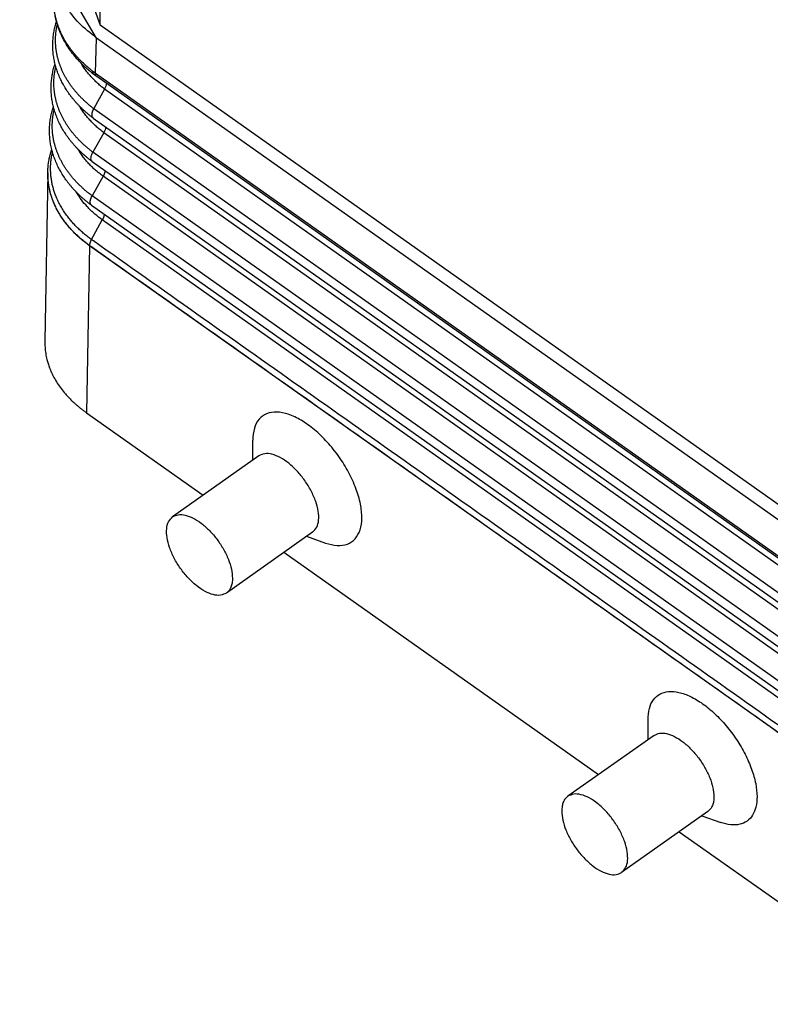
# Model space of a CAD drawing. Units: millimetres. Extents: x -114 to 183, y -44 to 166.
# Drawn here: x 129 to 148, y 86 to 110 of the extents above; entities that cross this region are included whole.
import ezdxf

# ---------------------------------------------------------------- set-up
doc = ezdxf.new("R2010")
doc.units = ezdxf.units.MM

# ---------------------------------------------------------------- blocks, each defined once
blk = doc.blocks.new('CFV_10_29__2', base_point=(258.246, 170.614))
at = {"color": 7, "linetype": 'Continuous'}
for p, q in [((262.707, 219.662), (258.923, 226.074)), ((262.879, 220.294), (262.879, 226.133)), ((261.464, 224.277), (262.879, 220.294)), ((302.716, 192.125), (262.879, 220.294)), ((262.648, 217.936), (262.707, 219.662)), ((303.244, 190.999), (262.707, 219.662)), ((262.648, 217.936), (303.243, 189.231)), ((303.308, 189.066), (262.713, 217.772)), ((263.1, 217.15), (262.563, 216.19)), ((303.981, 188.243), (263.1, 217.15)), ((262.563, 216.19), (303.444, 187.283)), ((262.533, 215.725), (303.414, 186.818)), ((263.063, 215.003), (262.526, 214.043)), ((303.944, 186.095), (263.063, 215.003)), ((303.407, 185.135), (262.526, 214.043)), ((262.496, 213.577), (303.377, 184.67)), ((260.307, 213.05), (260.16, 204.744)), ((260.309, 213.11), (260.309, 213.114)), ((263.026, 212.855), (262.489, 211.895)), ((303.907, 183.948), (263.026, 212.855)), ((303.37, 182.988), (262.489, 211.895)), ((262.459, 211.43), (303.34, 182.523)), ((262.451, 209.746), (262.989, 210.708)), ((303.87, 181.8), (262.989, 210.708)), ((262.357, 209.44), (262.211, 201.223)), ((262.355, 209.441), (262.355, 209.447)), ((303.238, 180.533), (262.357, 209.44)), ((262.211, 201.223), (267.955, 197.161)), ((270.392, 198.885), (270.392, 199.869)), ((270.69, 199.095), (266.447, 196.095)), ((273.338, 195.35), (269.095, 192.35)), ((273.04, 195.14), (273.969, 194.811)), ((271.927, 194.353), (287.401, 183.411)), ((289.838, 185.135), (289.838, 186.119)), ((290.135, 185.345), (285.893, 182.345)), ((292.783, 181.6), (288.541, 178.6)), ((292.486, 181.39), (293.414, 181.061)), ((291.373, 180.603), (303.383, 172.11))]:
    blk.add_line(p, q, dxfattribs=at)
for points, knots in [([(262.496, 218.044), (262.492, 218.047), (262.484, 218.054), (262.473, 218.062), (262.464, 218.069), (262.458, 218.074), (262.451, 218.08), (262.437, 218.091), (262.415, 218.109), (262.377, 218.139), (262.329, 218.178), (262.266, 218.231), (262.197, 218.291), (262.125, 218.355), (262.049, 218.425), (261.964, 218.507), (261.868, 218.603), (261.768, 218.708), (261.675, 218.813), (261.587, 218.917), (261.504, 219.021), (261.419, 219.132), (261.34, 219.242), (261.267, 219.351), (261.198, 219.46), (261.129, 219.576), (261.061, 219.699), (260.998, 219.823), (260.942, 219.943), (260.893, 220.057), (260.844, 220.181), (260.794, 220.32), (260.744, 220.48), (260.7, 220.647), (260.664, 220.815), (260.637, 220.978), (260.617, 221.138), (260.605, 221.299), (260.599, 221.464), (260.601, 221.572), (260.602, 221.627)], [0, 0, 0, 0, 0.016048, 0.032473, 0.040884, 0.049663, 0.056426, 0.067994, 0.103132, 0.141261, 0.214233, 0.286914, 0.390666, 0.486699, 0.574731, 0.702878, 0.839654, 0.984403, 1.136508, 1.261054, 1.393609, 1.53359, 1.680457, 1.800096, 1.928303, 2.064464, 2.208015, 2.348682, 2.481218, 2.605509, 2.721399, 2.880656, 3.048184, 3.223613, 3.399518, 3.564462, 3.718261, 3.884371, 4.048535, 4.210946, 4.210946, 4.210946, 4.210946]), ([(262.567, 217.875), (262.554, 217.885), (262.534, 217.901), (262.505, 217.924), (262.478, 217.945), (262.439, 217.976), (262.389, 218.017), (262.31, 218.083), (262.216, 218.165), (262.099, 218.273), (261.975, 218.392), (261.841, 218.531), (261.667, 218.725), (261.468, 218.973), (261.259, 219.277), (261.105, 219.544), (260.995, 219.765), (260.921, 219.931), (260.845, 220.12), (260.771, 220.339), (260.701, 220.598), (260.65, 220.856), (260.616, 221.109), (260.598, 221.364), (260.601, 221.536), (260.602, 221.627)], [0, 0, 0, 0, 0.048849, 0.075079, 0.11157, 0.151392, 0.227283, 0.30291, 0.460989, 0.601614, 0.780836, 0.974986, 1.182654, 1.560378, 1.928718, 2.288726, 2.485729, 2.667384, 2.833324, 3.09615, 3.362716, 3.636953, 3.882747, 4.130085, 4.400844, 4.400844, 4.400844, 4.400844]), ([(262.707, 219.662), (262.41, 219.896), (261.834, 220.347), (261.362, 220.97), (261.143, 221.348), (261.104, 221.423), (261.084, 221.46)], [0, 0, 0, 0, 1.13058, 2.187125, 2.314799, 2.44142, 2.44142, 2.44142, 2.44142]), ([(262.53, 215.727), (262.49, 215.758), (262.412, 215.818), (262.297, 215.912), (262.188, 216.005), (262.08, 216.102), (261.977, 216.199), (261.875, 216.3), (261.78, 216.399), (261.684, 216.504), (261.594, 216.608), (261.504, 216.718), (261.421, 216.825), (261.339, 216.938), (261.264, 217.048), (261.191, 217.16), (261.123, 217.272), (261.039, 217.42), (260.938, 217.617), (260.849, 217.819), (260.784, 217.988), (260.742, 218.112), (260.704, 218.233), (260.671, 218.356), (260.641, 218.478), (260.616, 218.602), (260.594, 218.727), (260.576, 218.855), (260.563, 218.981), (260.554, 219.109), (260.55, 219.233), (260.549, 219.357), (260.553, 219.481), (260.561, 219.609), (260.574, 219.736), (260.59, 219.864), (260.611, 219.986), (260.636, 220.113), (260.665, 220.234), (260.692, 220.337), (260.716, 220.415), (260.728, 220.456), (260.735, 220.475)], [0, 0, 0, 0, 0.153464, 0.293625, 0.445091, 0.582358, 0.731515, 0.866453, 1.013131, 1.146186, 1.293028, 1.425391, 1.570341, 1.700542, 1.843221, 1.970632, 2.100335, 2.235866, 2.482002, 2.763785, 2.90018, 3.023139, 3.157032, 3.279179, 3.406331, 3.533038, 3.660262, 3.787547, 3.919121, 4.040276, 4.171134, 4.29218, 4.412232, 4.544241, 4.675983, 4.796051, 4.929399, 5.048632, 5.183124, 5.303061, 5.367813, 5.429762, 5.429762, 5.429762, 5.429762]), ([(262.563, 216.19), (262.54, 216.207), (262.496, 216.241), (262.43, 216.294), (262.364, 216.347), (262.3, 216.4), (262.237, 216.455), (262.175, 216.51), (262.115, 216.566), (262.055, 216.622), (261.996, 216.679), (261.938, 216.737), (261.882, 216.795), (261.809, 216.873), (261.72, 216.972), (261.634, 217.073), (261.569, 217.155), (261.521, 217.217), (261.474, 217.279), (261.429, 217.341), (261.385, 217.404), (261.342, 217.468), (261.301, 217.531), (261.261, 217.595), (261.222, 217.66), (261.185, 217.724), (261.149, 217.789), (261.102, 217.877), (261.048, 217.987), (260.987, 218.12), (260.932, 218.255), (260.89, 218.369), (260.86, 218.46), (260.838, 218.529), (260.818, 218.598), (260.799, 218.667), (260.782, 218.736), (260.766, 218.806), (260.752, 218.875), (260.739, 218.945), (260.727, 219.015), (260.717, 219.084), (260.708, 219.154), (260.701, 219.224), (260.695, 219.293), (260.691, 219.363), (260.688, 219.433), (260.686, 219.502), (260.686, 219.572), (260.687, 219.641), (260.69, 219.711), (260.695, 219.803), (260.705, 219.919), (260.72, 220.034), (260.734, 220.126), (260.747, 220.195), (260.761, 220.263), (260.771, 220.309), (260.776, 220.332)], [0, 0, 0, 0, 0.084551, 0.168794, 0.252717, 0.336311, 0.419567, 0.502474, 0.585021, 0.667202, 0.749007, 0.830427, 0.911454, 0.992083, 1.152108, 1.310461, 1.388999, 1.467106, 1.544779, 1.622014, 1.69881, 1.775167, 1.851084, 1.926561, 2.0016, 2.076247, 2.15064, 2.224818, 2.372477, 2.519233, 2.665097, 2.810086, 2.882262, 2.954228, 3.025989, 3.097547, 3.168907, 3.240075, 3.311055, 3.381852, 3.452473, 3.522925, 3.593211, 3.663342, 3.733323, 3.803161, 3.872857, 3.942419, 4.011879, 4.081283, 4.150714, 4.220194, 4.359319, 4.498722, 4.568547, 4.638461, 4.70847, 4.778578, 4.778578, 4.778578, 4.778578]), ([(262.494, 213.579), (262.453, 213.61), (262.374, 213.67), (262.258, 213.763), (262.148, 213.856), (262.038, 213.953), (261.934, 214.049), (261.831, 214.15), (261.733, 214.25), (261.636, 214.355), (261.545, 214.459), (261.454, 214.568), (261.37, 214.675), (261.286, 214.787), (261.209, 214.897), (261.135, 215.01), (261.065, 215.122), (260.979, 215.271), (260.876, 215.467), (260.785, 215.67), (260.719, 215.838), (260.675, 215.962), (260.636, 216.083), (260.601, 216.207), (260.57, 216.329), (260.543, 216.454), (260.52, 216.579), (260.501, 216.706), (260.487, 216.833), (260.476, 216.961), (260.47, 217.085), (260.469, 217.21), (260.471, 217.335), (260.478, 217.463), (260.489, 217.591), (260.505, 217.718), (260.524, 217.842), (260.548, 217.968), (260.575, 218.091), (260.605, 218.204), (260.633, 218.304), (260.653, 218.364), (260.662, 218.393)], [0, 0, 0, 0, 0.153907, 0.295336, 0.447318, 0.585986, 0.735711, 0.872004, 1.019277, 1.153533, 1.300613, 1.434095, 1.579252, 1.710656, 1.853576, 1.982219, 2.116031, 2.249, 2.498133, 2.779613, 2.91612, 3.04006, 3.174154, 3.297109, 3.427507, 3.551977, 3.68005, 3.807684, 3.939226, 4.061473, 4.192219, 4.314293, 4.435123, 4.567108, 4.698608, 4.819683, 4.952529, 5.072986, 5.20693, 5.328074, 5.425507, 5.517069, 5.517069, 5.517069, 5.517069]), ([(262.526, 214.043), (262.503, 214.06), (262.457, 214.094), (262.389, 214.147), (262.323, 214.201), (262.257, 214.255), (262.192, 214.31), (262.129, 214.366), (262.066, 214.422), (262.005, 214.479), (261.945, 214.537), (261.886, 214.595), (261.828, 214.654), (261.753, 214.733), (261.662, 214.834), (261.557, 214.956), (261.458, 215.081), (261.379, 215.187), (261.319, 215.272), (261.275, 215.336), (261.233, 215.401), (261.192, 215.466), (261.152, 215.531), (261.114, 215.597), (261.077, 215.663), (261.029, 215.752), (260.973, 215.863), (260.911, 215.999), (260.855, 216.137), (260.804, 216.275), (260.759, 216.415), (260.726, 216.532), (260.702, 216.626), (260.686, 216.696), (260.672, 216.767), (260.658, 216.838), (260.647, 216.908), (260.636, 216.979), (260.628, 217.05), (260.618, 217.145), (260.609, 217.263), (260.605, 217.404), (260.606, 217.545), (260.612, 217.663), (260.62, 217.757), (260.627, 217.827), (260.636, 217.898), (260.646, 217.968), (260.658, 218.038), (260.67, 218.108), (260.685, 218.178), (260.696, 218.224), (260.701, 218.247)], [0, 0, 0, 0, 0.086179, 0.172043, 0.257577, 0.342773, 0.427621, 0.512109, 0.596226, 0.679965, 0.763315, 0.846267, 0.928813, 1.010947, 1.173937, 1.335194, 1.494675, 1.652353, 1.730513, 1.808217, 1.885464, 1.962255, 2.038594, 2.114567, 2.190308, 2.265813, 2.416096, 2.565433, 2.713831, 2.861311, 3.007893, 3.153608, 3.226155, 3.298499, 3.370645, 3.4426, 3.51437, 3.585961, 3.657379, 3.728633, 3.870665, 4.012119, 4.153273, 4.294545, 4.365265, 4.436047, 4.506898, 4.577824, 4.648833, 4.719931, 4.791123, 4.862415, 4.862415, 4.862415, 4.862415]), ([(263.1, 217.15), (263.067, 217.176), (263.001, 217.227), (262.905, 217.306), (262.811, 217.387), (262.72, 217.47), (262.632, 217.554), (262.547, 217.639), (262.464, 217.727), (262.384, 217.815), (262.308, 217.905), (262.234, 217.996), (262.164, 218.088), (262.097, 218.181), (262.033, 218.275), (261.985, 218.35), (261.952, 218.404), (261.938, 218.427), (261.932, 218.438)], [0, 0, 0, 0, 0.125364, 0.249942, 0.373691, 0.496572, 0.618547, 0.739579, 0.859637, 0.97869, 1.096715, 1.213689, 1.329596, 1.444424, 1.558166, 1.670821, 1.710228, 1.749503, 1.749503, 1.749503, 1.749503]), ([(262.496, 218.044), (262.497, 218.04), (262.497, 218.031), (262.497, 218.018), (262.499, 218.005), (262.501, 217.992), (262.504, 217.98), (262.507, 217.968), (262.511, 217.956), (262.515, 217.945), (262.52, 217.934), (262.525, 217.924), (262.531, 217.914), (262.538, 217.905), (262.544, 217.897), (262.552, 217.889), (262.559, 217.882), (262.564, 217.877), (262.567, 217.875)], [0, 0, 0, 0, 0.0133771, 0.0265921, 0.0396324, 0.0524856, 0.0651401, 0.0775854, 0.0898121, 0.1018123, 0.1135796, 0.1251096, 0.1363996, 0.1474494, 0.1582612, 0.1688394, 0.1791911, 0.189326, 0.189326, 0.189326, 0.189326]), ([(262.496, 218.044), (262.501, 218.041), (262.509, 218.035), (262.526, 218.023), (262.547, 218.008), (262.573, 217.99), (262.597, 217.972), (262.618, 217.957), (262.635, 217.945), (262.643, 217.939), (262.648, 217.936)], [0, 0, 0, 0, 0.0154625, 0.0309991, 0.0626387, 0.0944279, 0.1240879, 0.1538723, 0.1698519, 0.1858667, 0.1858667, 0.1858667, 0.1858667]), ([(262.567, 217.875), (262.567, 217.875), (262.567, 217.875), (262.568, 217.875), (262.568, 217.874), (262.569, 217.874), (262.569, 217.874), (262.57, 217.873), (262.57, 217.873), (262.571, 217.873), (262.571, 217.873)], [0, 0, 0, 0, 0.000593537, 0.001186359, 0.00177847, 0.002369871, 0.002960567, 0.003550559, 0.004139851, 0.004728446, 0.004728446, 0.004728446, 0.004728446]), ([(262.594, 217.856), (262.592, 217.857), (262.588, 217.86), (262.583, 217.864), (262.577, 217.868), (262.573, 217.871), (262.571, 217.873)], [0, 0, 0, 0, 0.00679471, 0.01344563, 0.02080795, 0.02820658, 0.02820658, 0.02820658, 0.02820658]), ([(262.713, 217.772), (262.702, 217.779), (262.682, 217.793), (262.652, 217.814), (262.624, 217.835), (262.604, 217.849), (262.594, 217.856)], [0, 0, 0, 0, 0.0400631, 0.0730736, 0.1082186, 0.145869, 0.145869, 0.145869, 0.145869]), ([(262.713, 217.772), (262.71, 217.774), (262.705, 217.778), (262.697, 217.784), (262.69, 217.792), (262.684, 217.799), (262.678, 217.808), (262.672, 217.817), (262.668, 217.827), (262.663, 217.837), (262.659, 217.848), (262.656, 217.859), (262.653, 217.871), (262.651, 217.883), (262.649, 217.896), (262.648, 217.909), (262.648, 217.923), (262.648, 217.932), (262.648, 217.936)], [0, 0, 0, 0, 0.0098305, 0.0197513, 0.0298007, 0.0400159, 0.0504318, 0.0610798, 0.0719873, 0.083177, 0.0946667, 0.106469, 0.1185916, 0.1310369, 0.1438031, 0.1568838, 0.1702688, 0.1839443, 0.1839443, 0.1839443, 0.1839443]), ([(263.193, 217.432), (263.186, 217.386), (263.171, 217.287), (263.125, 217.198), (263.1, 217.15)], [0, 0, 0, 0, 0.1386734, 0.2984255, 0.2984255, 0.2984255, 0.2984255]), ([(262.457, 211.431), (262.418, 211.46), (262.339, 211.519), (262.221, 211.612), (262.108, 211.707), (261.996, 211.804), (261.891, 211.9), (261.786, 212), (261.687, 212.1), (261.589, 212.205), (261.496, 212.309), (261.404, 212.417), (261.318, 212.525), (261.21, 212.667), (261.082, 212.852), (260.943, 213.077), (260.814, 213.317), (260.721, 213.52), (260.653, 213.688), (260.608, 213.812), (260.568, 213.933), (260.531, 214.056), (260.499, 214.179), (260.471, 214.304), (260.446, 214.43), (260.426, 214.558), (260.41, 214.684), (260.398, 214.812), (260.391, 214.938), (260.387, 215.102), (260.392, 215.312), (260.412, 215.524), (260.437, 215.697), (260.46, 215.824), (260.486, 215.947), (260.516, 216.068), (260.547, 216.18), (260.57, 216.251), (260.581, 216.286)], [0, 0, 0, 0, 0.146345, 0.297092, 0.449405, 0.589673, 0.739751, 0.877643, 1.025275, 1.160992, 1.308151, 1.443026, 1.588174, 1.721002, 1.978847, 2.262331, 2.514577, 2.795735, 2.932144, 3.057283, 3.191414, 3.315354, 3.443061, 3.57128, 3.699967, 3.828199, 3.958747, 4.08306, 4.213607, 4.33681, 4.574239, 4.843684, 4.975812, 5.097735, 5.23091, 5.353507, 5.469968, 5.579448, 5.579448, 5.579448, 5.579448]), ([(262.489, 211.895), (262.442, 211.93), (262.349, 211.999), (262.237, 212.09), (262.149, 212.164), (262.084, 212.22), (262.02, 212.277), (261.958, 212.334), (261.896, 212.392), (261.836, 212.451), (261.777, 212.51), (261.7, 212.59), (261.607, 212.691), (261.5, 212.815), (261.399, 212.94), (261.319, 213.047), (261.257, 213.133), (261.212, 213.198), (261.169, 213.263), (261.127, 213.329), (261.087, 213.394), (261.047, 213.461), (261.01, 213.528), (260.961, 213.617), (260.904, 213.73), (260.84, 213.867), (260.782, 214.006), (260.739, 214.123), (260.707, 214.217), (260.684, 214.287), (260.663, 214.358), (260.644, 214.429), (260.626, 214.5), (260.609, 214.571), (260.594, 214.643), (260.58, 214.714), (260.568, 214.786), (260.558, 214.858), (260.549, 214.929), (260.538, 215.025), (260.529, 215.144), (260.525, 215.287), (260.526, 215.43), (260.531, 215.549), (260.539, 215.644), (260.546, 215.715), (260.555, 215.786), (260.565, 215.857), (260.576, 215.928), (260.589, 215.999), (260.604, 216.069), (260.615, 216.116), (260.62, 216.14)], [0, 0, 0, 0, 0.174422, 0.347511, 0.43353, 0.519183, 0.604458, 0.689346, 0.773838, 0.857923, 0.941594, 1.024841, 1.190031, 1.353445, 1.515039, 1.674784, 1.753959, 1.832666, 1.910904, 1.988675, 2.065986, 2.14295, 2.219683, 2.296167, 2.448384, 2.599617, 2.749875, 2.899176, 2.973477, 3.047549, 3.121394, 3.195017, 3.268423, 3.341617, 3.414603, 3.48739, 3.559982, 3.632387, 3.704611, 3.776664, 3.920263, 4.063271, 4.206035, 4.348931, 4.420457, 4.492042, 4.563691, 4.635413, 4.707215, 4.779102, 4.851081, 4.923158, 4.923158, 4.923158, 4.923158]), ([(263.063, 215.003), (263.03, 215.028), (262.963, 215.079), (262.865, 215.158), (262.77, 215.239), (262.678, 215.321), (262.588, 215.405), (262.502, 215.491), (262.418, 215.578), (262.336, 215.666), (262.258, 215.756), (262.183, 215.847), (262.112, 215.939), (262.043, 216.032), (261.978, 216.126), (261.926, 216.205), (261.886, 216.269), (261.866, 216.302), (261.856, 216.319), (261.855, 216.321), (261.854, 216.322)], [0, 0, 0, 0, 0.126243, 0.251698, 0.376324, 0.500079, 0.622922, 0.744819, 0.865734, 0.985638, 1.104503, 1.222309, 1.339037, 1.454674, 1.569212, 1.682649, 1.738955, 1.794989, 1.797632, 1.800274, 1.800274, 1.800274, 1.800274]), ([(262.563, 216.19), (262.556, 216.177), (262.543, 216.153), (262.525, 216.116), (262.51, 216.081), (262.497, 216.045), (262.487, 216.01), (262.479, 215.977), (262.473, 215.943), (262.468, 215.902), (262.468, 215.853), (262.478, 215.801), (262.498, 215.757), (262.52, 215.737), (262.53, 215.727)], [0, 0, 0, 0, 0.0440851, 0.0814222, 0.1237662, 0.1592204, 0.1960521, 0.2314171, 0.2629437, 0.2976454, 0.3566357, 0.4087363, 0.4549269, 0.4975347, 0.4975347, 0.4975347, 0.4975347]), ([(262.53, 215.727), (262.53, 215.727), (262.531, 215.727), (262.532, 215.726), (262.533, 215.726), (262.533, 215.725), (262.533, 215.725)], [0, 0, 0, 0, 0.001002377, 0.002005985, 0.003008375, 0.004011323, 0.004011323, 0.004011323, 0.004011323]), ([(263.156, 215.284), (263.149, 215.238), (263.134, 215.139), (263.088, 215.05), (263.063, 215.003)], [0, 0, 0, 0, 0.1387362, 0.298584, 0.298584, 0.298584, 0.298584]), ([(260.309, 213.114), (260.313, 213.195), (260.322, 213.358), (260.355, 213.605), (260.403, 213.846), (260.45, 214.021), (260.483, 214.13), (260.494, 214.164), (260.499, 214.181)], [0, 0, 0, 0, 0.2445, 0.489591, 0.745416, 0.981779, 1.033714, 1.087161, 1.087161, 1.087161, 1.087161]), ([(263.026, 212.855), (262.992, 212.881), (262.924, 212.931), (262.826, 213.01), (262.729, 213.091), (262.636, 213.173), (262.545, 213.256), (262.456, 213.342), (262.371, 213.429), (262.288, 213.517), (262.209, 213.606), (262.133, 213.697), (262.06, 213.789), (261.99, 213.882), (261.923, 213.976), (261.87, 214.056), (261.829, 214.12), (261.805, 214.158), (261.788, 214.187), (261.781, 214.199), (261.777, 214.205)], [0, 0, 0, 0, 0.12713, 0.253472, 0.378983, 0.50362, 0.627342, 0.750112, 0.871895, 0.992659, 1.112377, 1.231026, 1.348585, 1.465042, 1.580387, 1.694617, 1.751315, 1.807736, 1.829637, 1.851506, 1.851506, 1.851506, 1.851506]), ([(262.451, 209.746), (262.443, 209.752), (262.427, 209.764), (262.403, 209.781), (262.38, 209.799), (262.362, 209.812), (262.349, 209.822), (262.278, 209.875), (262.146, 209.98), (261.959, 210.141), (261.781, 210.307), (261.613, 210.479), (261.456, 210.655), (261.301, 210.846), (261.15, 211.052), (261.007, 211.273), (260.88, 211.499), (260.768, 211.729), (260.677, 211.95), (260.606, 212.16), (260.55, 212.359), (260.505, 212.559), (260.472, 212.759), (260.451, 212.961), (260.442, 213.168), (260.444, 213.382), (260.461, 213.601), (260.491, 213.819), (260.523, 213.962), (260.538, 214.034)], [0, 0, 0, 0, 0.029451, 0.058786, 0.088177, 0.117798, 0.126442, 0.135077, 0.385514, 0.632398, 0.875721, 1.115498, 1.351772, 1.584614, 1.852502, 2.115805, 2.374954, 2.63042, 2.88272, 3.09057, 3.296568, 3.501085, 3.704377, 3.906717, 4.108515, 4.327653, 4.546728, 4.766276, 4.986827, 4.986827, 4.986827, 4.986827]), ([(262.494, 213.579), (262.474, 213.602), (262.43, 213.654), (262.428, 213.773), (262.457, 213.906), (262.502, 213.995), (262.526, 214.043)], [0, 0, 0, 0, 0.0879993, 0.1987249, 0.3370621, 0.4963023, 0.4963023, 0.4963023, 0.4963023]), ([(262.496, 213.577), (262.496, 213.578), (262.495, 213.578), (262.494, 213.579), (262.494, 213.579)], [0, 0, 0, 0, 0.001554987, 0.003110154, 0.003110154, 0.003110154, 0.003110154]), ([(262.355, 209.447), (262.347, 209.453), (262.33, 209.465), (262.305, 209.483), (262.281, 209.502), (262.262, 209.516), (262.249, 209.525), (262.177, 209.58), (262.042, 209.687), (261.851, 209.851), (261.67, 210.02), (261.499, 210.195), (261.339, 210.375), (261.181, 210.569), (261.027, 210.778), (260.882, 211.004), (260.752, 211.234), (260.638, 211.469), (260.546, 211.694), (260.472, 211.908), (260.415, 212.11), (260.37, 212.313), (260.337, 212.518), (260.315, 212.723), (260.307, 212.891), (260.306, 213.021), (260.308, 213.083), (260.309, 213.114)], [0, 0, 0, 0, 0.031017, 0.062041, 0.092895, 0.123402, 0.132191, 0.140982, 0.396161, 0.647716, 0.895638, 1.139944, 1.380675, 1.617904, 1.890831, 2.159079, 2.423087, 2.683334, 2.940348, 3.152073, 3.361906, 3.570225, 3.777291, 3.983383, 4.188918, 4.281489, 4.373993, 4.373993, 4.373993, 4.373993]), ([(260.307, 213.05), (260.307, 213.055), (260.308, 213.065), (260.308, 213.08), (260.308, 213.095), (260.309, 213.105), (260.309, 213.11)], [0, 0, 0, 0, 0.01483917, 0.02966593, 0.04451191, 0.05933718, 0.05933718, 0.05933718, 0.05933718]), ([(262.355, 209.441), (262.196, 209.563), (261.884, 209.802), (261.536, 210.145), (261.285, 210.431), (261.117, 210.647), (260.962, 210.871), (260.82, 211.103), (260.695, 211.34), (260.589, 211.578), (260.499, 211.816), (260.426, 212.061), (260.369, 212.307), (260.331, 212.551), (260.308, 212.799), (260.308, 212.964), (260.307, 213.05)], [0, 0, 0, 0, 0.59981, 1.179524, 1.462135, 1.739935, 1.999986, 2.278934, 2.554505, 2.80365, 3.061735, 3.316941, 3.569356, 3.819943, 4.057169, 4.315062, 4.315062, 4.315062, 4.315062]), ([(260.309, 213.114), (260.309, 213.114), (260.309, 213.114), (260.309, 213.114), (260.309, 213.114)], [0, 0, 0, 0, 0.00000508616, 0.00001017233, 0.00001017233, 0.00001017233, 0.00001017233]), ([(263.119, 213.137), (263.119, 213.131), (263.118, 213.12), (263.116, 213.103), (263.113, 213.086), (263.11, 213.068), (263.105, 213.05), (263.101, 213.032), (263.095, 213.014), (263.089, 212.996), (263.083, 212.978), (263.076, 212.96), (263.069, 212.942), (263.061, 212.924), (263.053, 212.906), (263.044, 212.889), (263.035, 212.872), (263.029, 212.861), (263.026, 212.855)], [0, 0, 0, 0, 0.0167247, 0.0338939, 0.051477, 0.0694392, 0.0877427, 0.1063466, 0.125208, 0.1442826, 0.163525, 0.1828899, 0.2023317, 0.2218058, 0.2412687, 0.2606784, 0.2799948, 0.2991798, 0.2991798, 0.2991798, 0.2991798]), ([(262.989, 210.708), (262.866, 210.802), (262.601, 211.005), (262.261, 211.336), (261.948, 211.7), (261.786, 211.954), (261.699, 212.089)], [0, 0, 0, 0, 0.464797, 0.999507, 1.421294, 1.902215, 1.902215, 1.902215, 1.902215]), ([(262.457, 211.431), (262.455, 211.433), (262.449, 211.437), (262.442, 211.444), (262.435, 211.452), (262.428, 211.461), (262.422, 211.47), (262.417, 211.48), (262.412, 211.491), (262.407, 211.502), (262.404, 211.514), (262.4, 211.527), (262.398, 211.541), (262.396, 211.555), (262.395, 211.569), (262.394, 211.584), (262.394, 211.6), (262.395, 211.616), (262.397, 211.633), (262.399, 211.65), (262.402, 211.667), (262.405, 211.684), (262.41, 211.702), (262.414, 211.72), (262.42, 211.738), (262.426, 211.756), (262.432, 211.774), (262.439, 211.791), (262.446, 211.809), (262.454, 211.827), (262.462, 211.844), (262.471, 211.862), (262.479, 211.878), (262.486, 211.89), (262.489, 211.895)], [0, 0, 0, 0, 0.0100475, 0.0202777, 0.030736, 0.0414679, 0.0525178, 0.0639274, 0.0757351, 0.087974, 0.1006723, 0.1138516, 0.1275277, 0.1417092, 0.1563987, 0.1715921, 0.1872795, 0.2034448, 0.2200669, 0.2371198, 0.2545731, 0.2723927, 0.2905415, 0.3089795, 0.3276652, 0.3465554, 0.3656062, 0.3847735, 0.4040134, 0.4232826, 0.4425391, 0.4617422, 0.4808531, 0.4998351, 0.4998351, 0.4998351, 0.4998351]), ([(262.459, 211.43), (262.459, 211.43), (262.459, 211.43), (262.459, 211.43), (262.459, 211.43), (262.458, 211.431), (262.458, 211.431), (262.458, 211.431), (262.458, 211.431), (262.458, 211.431), (262.457, 211.431)], [0, 0, 0, 0, 0.000277165, 0.000554432, 0.000831801, 0.001109273, 0.001386849, 0.001664531, 0.001942319, 0.002220213, 0.002220213, 0.002220213, 0.002220213]), ([(263.082, 210.989), (263.082, 210.984), (263.081, 210.973), (263.079, 210.956), (263.076, 210.938), (263.072, 210.921), (263.068, 210.903), (263.064, 210.885), (263.058, 210.867), (263.052, 210.849), (263.046, 210.83), (263.039, 210.812), (263.032, 210.794), (263.024, 210.777), (263.016, 210.759), (263.007, 210.742), (262.998, 210.724), (262.992, 210.713), (262.989, 210.708)], [0, 0, 0, 0, 0.0167229, 0.0338902, 0.0514714, 0.0694316, 0.087733, 0.1063347, 0.1251939, 0.1442662, 0.1635065, 0.182869, 0.2023086, 0.2217805, 0.2412413, 0.2606489, 0.2799632, 0.2991463, 0.2991463, 0.2991463, 0.2991463]), ([(262.451, 209.746), (262.447, 209.74), (262.44, 209.727), (262.43, 209.708), (262.421, 209.688), (262.411, 209.668), (262.403, 209.649), (262.395, 209.629), (262.388, 209.609), (262.382, 209.59), (262.376, 209.571), (262.371, 209.552), (262.366, 209.533), (262.363, 209.515), (262.36, 209.497), (262.357, 209.48), (262.356, 209.463), (262.356, 209.452), (262.355, 209.447)], [0, 0, 0, 0, 0.021931, 0.0438315, 0.0656446, 0.087313, 0.1087796, 0.1299883, 0.1508843, 0.1714154, 0.1915318, 0.2111879, 0.2303416, 0.248956, 0.2669989, 0.284444, 0.3012705, 0.3174641, 0.3174641, 0.3174641, 0.3174641]), ([(303.239, 180.537), (303.223, 180.549), (303.191, 180.572), (299.773, 182.988), (292.987, 187.787), (282.821, 194.975), (272.643, 202.172), (265.833, 206.988), (262.404, 209.412), (262.372, 209.435), (262.355, 209.447)], [0, 0, 0, 0, 0.059718, 0.119218, 12.556045, 24.992873, 37.473002, 49.953131, 50.012629, 50.072344, 50.072344, 50.072344, 50.072344]), ([(262.357, 209.44), (262.357, 209.44), (262.356, 209.44), (262.356, 209.441), (262.356, 209.441), (262.355, 209.441), (262.355, 209.441)], [0, 0, 0, 0, 0.000456229, 0.000913368, 0.001371373, 0.001830279, 0.001830279, 0.001830279, 0.001830279]), ([(303.332, 180.839), (303.316, 180.85), (303.284, 180.873), (299.867, 183.289), (293.082, 188.087), (282.915, 195.276), (272.737, 202.473), (265.927, 207.288), (262.499, 209.712), (262.467, 209.735), (262.451, 209.746)], [0, 0, 0, 0, 0.058645, 0.117502, 12.55433, 24.991158, 37.471287, 49.951416, 50.010274, 50.068922, 50.068922, 50.068922, 50.068922]), ([(260.16, 204.744), (260.161, 204.643), (260.163, 204.44), (260.199, 204.137), (260.253, 203.87), (260.319, 203.634), (260.393, 203.421), (260.488, 203.193), (260.612, 202.942), (260.769, 202.677), (260.958, 202.405), (261.155, 202.161), (261.349, 201.95), (261.505, 201.797), (261.633, 201.679), (261.717, 201.606), (261.786, 201.548), (261.832, 201.51), (261.867, 201.482), (261.894, 201.46), (261.919, 201.441), (261.936, 201.427), (261.945, 201.42)], [0, 0, 0, 0, 0.303848, 0.608257, 0.914696, 1.118015, 1.343176, 1.589947, 1.858516, 2.183006, 2.513838, 2.851883, 3.121625, 3.37466, 3.507889, 3.642255, 3.709734, 3.777493, 3.821144, 3.845487, 3.880724, 3.913779, 3.913779, 3.913779, 3.913779]), ([(261.945, 201.42), (261.989, 201.387), (262.076, 201.319), (262.166, 201.255), (262.211, 201.223)], [0, 0, 0, 0, 0.1648235, 0.3316036, 0.3316036, 0.3316036, 0.3316036]), ([(273.969, 194.811), (274.16, 194.756), (274.514, 194.655), (275.047, 194.718), (275.464, 195.001), (275.708, 195.473), (275.782, 196.07), (275.703, 196.765), (275.476, 197.525), (275.114, 198.311), (274.638, 199.078), (274.074, 199.783), (273.453, 200.386), (272.812, 200.853), (272.183, 201.16), (271.596, 201.288), (271.07, 201.216), (270.663, 200.917), (270.426, 200.435), (270.404, 200.068), (270.392, 199.869)], [0, 0, 0, 0, 0.594736, 1.095091, 1.554738, 2.050232, 2.637725, 3.335665, 4.134772, 5.009101, 5.923228, 6.837355, 7.711684, 8.51079, 9.20873, 9.796224, 10.291718, 10.751364, 11.25172, 11.846455, 11.846455, 11.846455, 11.846455]), ([(273.338, 195.35), (273.412, 195.424), (273.572, 195.583), (273.648, 195.959), (273.625, 196.393), (273.493, 196.882), (273.268, 197.392), (272.96, 197.892), (272.592, 198.348), (272.186, 198.731), (271.768, 199.018), (271.367, 199.184), (270.988, 199.238), (270.784, 199.14), (270.69, 199.095)], [0, 0, 0, 0, 0.306889, 0.666008, 1.101, 1.609713, 2.174549, 2.769382, 3.364214, 3.92905, 4.437763, 4.872755, 5.231874, 5.538763, 5.538763, 5.538763, 5.538763]), ([(269.095, 192.35), (269.001, 192.305), (268.797, 192.207), (268.418, 192.261), (268.017, 192.427), (267.599, 192.714), (267.193, 193.097), (266.825, 193.553), (266.517, 194.053), (266.292, 194.563), (266.16, 195.052), (266.137, 195.486), (266.213, 195.862), (266.373, 196.021), (266.447, 196.095)], [0, 0, 0, 0, 0.306889, 0.666008, 1.101, 1.609713, 2.174549, 2.769382, 3.364214, 3.92905, 4.437763, 4.872755, 5.231874, 5.538763, 5.538763, 5.538763, 5.538763]), ([(266.447, 196.095), (266.537, 196.139), (266.732, 196.234), (267.095, 196.191), (267.48, 196.041), (267.884, 195.777), (268.279, 195.421), (268.644, 194.992), (268.956, 194.516), (269.194, 194.023), (269.357, 193.542), (269.381, 193.224), (269.393, 193.076)], [0, 0, 0, 0, 0.295683, 0.638778, 1.051961, 1.534868, 2.072959, 2.643633, 3.220309, 3.775717, 4.285083, 4.729755, 4.729755, 4.729755, 4.729755]), ([(269.393, 193.076), (269.39, 192.997), (269.384, 192.848), (269.326, 192.643), (269.234, 192.469), (269.141, 192.389), (269.095, 192.35)], [0, 0, 0, 0, 0.235765, 0.4459851, 0.6355773, 0.8133927, 0.8133927, 0.8133927, 0.8133927]), ([(289.838, 186.119), (289.848, 186.304), (289.868, 186.647), (290.068, 187.102), (290.411, 187.411), (290.869, 187.534), (291.392, 187.478), (291.96, 187.264), (292.552, 186.904), (293.141, 186.415), (293.701, 185.82), (294.204, 185.148), (294.626, 184.431), (294.943, 183.704), (295.156, 183.003), (295.187, 182.542), (295.202, 182.326)], [0, 0, 0, 0, 0.553408, 1.023928, 1.450527, 1.893084, 2.403233, 3.005244, 3.699593, 4.471376, 5.296313, 6.144796, 6.985066, 7.786102, 8.520603, 9.168516, 9.168516, 9.168516, 9.168516]), ([(290.135, 185.345), (290.225, 185.389), (290.42, 185.484), (290.783, 185.441), (291.168, 185.291), (291.572, 185.027), (291.967, 184.671), (292.332, 184.242), (292.645, 183.766), (292.882, 183.273), (293.045, 182.792), (293.069, 182.474), (293.081, 182.326)], [0, 0, 0, 0, 0.295683, 0.638778, 1.051961, 1.534868, 2.072959, 2.643633, 3.220309, 3.775717, 4.285083, 4.729755, 4.729755, 4.729755, 4.729755]), ([(285.893, 182.345), (285.847, 182.306), (285.753, 182.226), (285.662, 182.052), (285.604, 181.847), (285.598, 181.698), (285.595, 181.619)], [0, 0, 0, 0, 0.1778154, 0.3674076, 0.5776277, 0.8133927, 0.8133927, 0.8133927, 0.8133927]), ([(288.541, 178.6), (288.614, 178.674), (288.775, 178.833), (288.851, 179.209), (288.827, 179.643), (288.696, 180.132), (288.471, 180.642), (288.163, 181.142), (287.795, 181.598), (287.389, 181.981), (286.971, 182.268), (286.57, 182.434), (286.191, 182.488), (285.987, 182.39), (285.893, 182.345)], [0, 0, 0, 0, 0.306889, 0.666008, 1.101, 1.609713, 2.174549, 2.769382, 3.364214, 3.92905, 4.437763, 4.872755, 5.231874, 5.538763, 5.538763, 5.538763, 5.538763]), ([(293.081, 182.326), (293.078, 182.247), (293.072, 182.098), (293.014, 181.893), (292.922, 181.719), (292.829, 181.639), (292.783, 181.6)], [0, 0, 0, 0, 0.235765, 0.4459851, 0.6355773, 0.8133927, 0.8133927, 0.8133927, 0.8133927]), ([(295.202, 182.326), (295.193, 182.155), (295.176, 181.838), (295.009, 181.413), (294.727, 181.101), (294.339, 180.939), (293.882, 180.923), (293.578, 181.013), (293.414, 181.061)], [0, 0, 0, 0, 0.509778, 0.948425, 1.342921, 1.737417, 2.176065, 2.685843, 2.685843, 2.685843, 2.685843]), ([(285.595, 181.619), (285.607, 181.471), (285.631, 181.153), (285.793, 180.672), (286.031, 180.179), (286.344, 179.703), (286.709, 179.274), (287.104, 178.918), (287.507, 178.654), (287.893, 178.504), (288.256, 178.461), (288.45, 178.556), (288.541, 178.6)], [0, 0, 0, 0, 0.444672, 0.954038, 1.509446, 2.086121, 2.656796, 3.194887, 3.677794, 4.090977, 4.434072, 4.729755, 4.729755, 4.729755, 4.729755])]:
    blk.add_open_spline(points, degree=3, knots=knots, dxfattribs=at)
blk = doc.blocks.new('Assonometria1', base_point=(298, 222))
blk.add_blockref('CFV_10_29__2', (258.246, 170.614))

msp = doc.modelspace()

# ---------------------------------------------------------------- block references
at = {"xscale": 0.5, "yscale": 0.5, "zscale": 0.5}
msp.add_blockref('Assonometria1', (149, 111), dxfattribs=at)

doc.saveas('drawing.dxf')
